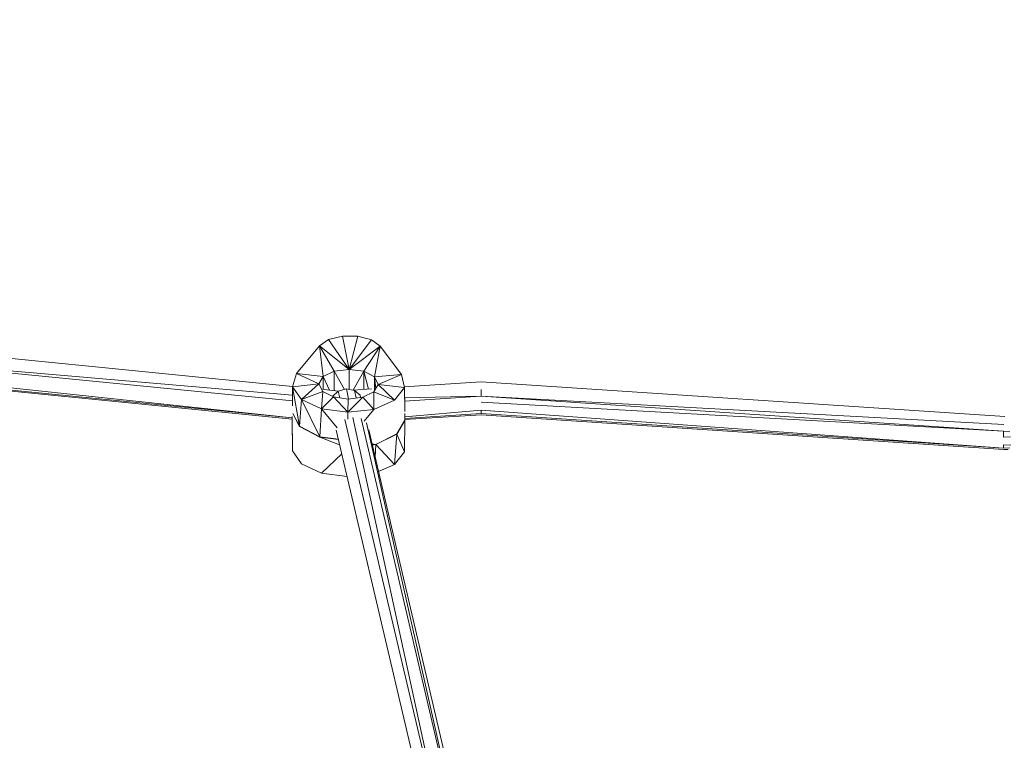
# Model space of a CAD drawing. Units: millimetres. Extents: x 45749 to 55419, y -17279 to -11348.
# Drawn here: x 52103 to 52580, y -14279 to -13931 of the extents above; entities that cross this region are included whole.
import ezdxf

# ---------------------------------------------------------------- set-up
doc = ezdxf.new("R2010")
doc.units = ezdxf.units.MM
doc.header["$PDMODE"] = 3
doc.layers.add('Интерьер - Мебель', color=7, linetype='Continuous', lineweight=25)
doc.layers.add('Интерьер - Мебель_Ном._пера__4', color=104, linetype='Continuous', lineweight=15)
doc.styles.get("Standard").update_dxf_attribs({"font": 'ariali.ttf', "height": 200})
doc.dimstyles.new('Стиль 150', dxfattribs={"dimtxt": 150, "dimasz": 150, "dimexe": 50, "dimexo": 0, "dimgap": 50, "dimtad": 1, "dimdec": 0, "dimdsep": 32, "dimtxsty": 'Standard', "dimcen": 150, "dimclrd": 256, "dimclre": 256, "dimadec": 0, "dimazin": 0, "dimtfac": 1, "dimtdec": 0, "dimtmove": 0, "dimatfit": 3, "dimfxl": 0, "dimlwd": -1, "dimarcsym": 0})

# ---------------------------------------------------------------- blocks, each defined once
blk = doc.blocks.new('*D24')
at = {"layer": 'Defpoints', "color": 0}
for p in [(47228.44, -13210.3), (47228.44, -13757.97), (53527.8, -14669.95)]:
    blk.add_point(p, dxfattribs=at)
at = {"layer": 'Интерьер - Мебель', "lineweight": -2}
for p, q in [((47228.44, -13757.97), (47228.44, -13160.3)), ((53527.8, -14669.95), (53527.8, -13160.3))]:
    blk.add_line(p, q, dxfattribs=at)
at = {"layer": 'Интерьер - Мебель'}
blk.add_line((53377.8, -13210.3), (47378.44, -13210.3), dxfattribs=at)
for points in [[(47378.44, -13185.3), (47378.44, -13235.3), (47228.44, -13210.3)], [(53377.8, -13185.3), (53377.8, -13235.3), (53527.8, -13210.3)]]:
    blk.add_solid(points, dxfattribs=at)
at = {"layer": 'Интерьер - Мебель', "color": 0, "insert": (50394.84, -13058.19), "char_height": 200, "attachment_point": 5}
blk.add_mtext('6300', dxfattribs=at)
blk = doc.blocks.new('*D25')
at = {"layer": 'Defpoints', "color": 0}
for p in [(47367.61, -13626.73), (53073.57, -15331.02), (54114.51, -15331.02)]:
    blk.add_point(p, dxfattribs=at)
at = {"layer": 'Интерьер - Мебель', "lineweight": -2}
for p, q in [((47367.61, -13626.73), (54164.51, -13626.73)), ((53073.57, -15331.02), (54164.51, -15331.02))]:
    blk.add_line(p, q, dxfattribs=at)
at = {"layer": 'Интерьер - Мебель'}
blk.add_line((54114.51, -13776.73), (54114.51, -15181.02), dxfattribs=at)
for points in [[(54089.51, -13776.73), (54139.51, -13776.73), (54114.51, -13626.73)], [(54089.51, -15181.02), (54139.51, -15181.02), (54114.51, -15331.02)]]:
    blk.add_solid(points, dxfattribs=at)
at = {"layer": 'Интерьер - Мебель', "color": 0, "insert": (53962.4, -14492.42), "char_height": 200, "attachment_point": 5, "rotation": 90}
blk.add_mtext('1700', dxfattribs=at)
blk = doc.blocks.new('*D26')
at = {"layer": 'Defpoints', "color": 0}
for p in [(45749.14, -13751.55), (55027.8, -14635.64), (45749.14, -17228.83)]:
    blk.add_point(p, dxfattribs=at)
at = {"layer": 'Интерьер - Мебель', "lineweight": -2}
for p, q in [((45749.14, -13751.55), (45749.14, -17278.83)), ((55027.8, -14635.64), (55027.8, -17278.83))]:
    blk.add_line(p, q, dxfattribs=at)
at = {"layer": 'Интерьер - Мебель'}
blk.add_line((54877.8, -17228.83), (45899.14, -17228.83), dxfattribs=at)
for points in [[(45899.14, -17203.83), (45899.14, -17253.83), (45749.14, -17228.83)], [(54877.8, -17203.83), (54877.8, -17253.83), (55027.8, -17228.83)]]:
    blk.add_solid(points, dxfattribs=at)
at = {"layer": 'Интерьер - Мебель', "color": 0, "insert": (50890.35, -17076.71), "char_height": 200, "attachment_point": 5}
blk.add_mtext('9300', dxfattribs=at)
blk = doc.blocks.new('*D27')
at = {"layer": 'Defpoints', "color": 0}
for p in [(47367.61, -12126.73), (53249.79, -16820.63), (55369.02, -16820.63)]:
    blk.add_point(p, dxfattribs=at)
at = {"layer": 'Интерьер - Мебель', "lineweight": -2}
for p, q in [((47367.61, -12126.73), (55419.02, -12126.73)), ((53249.79, -16820.63), (55419.02, -16820.63))]:
    blk.add_line(p, q, dxfattribs=at)
at = {"layer": 'Интерьер - Мебель'}
blk.add_line((55369.02, -12276.73), (55369.02, -16670.63), dxfattribs=at)
for points in [[(55344.02, -12276.73), (55394.02, -12276.73), (55369.02, -12126.73)], [(55344.02, -16670.63), (55394.02, -16670.63), (55369.02, -16820.63)]]:
    blk.add_solid(points, dxfattribs=at)
at = {"layer": 'Интерьер - Мебель', "color": 0, "insert": (55216.91, -14473.68), "char_height": 200, "attachment_point": 5, "rotation": 90}
blk.add_mtext('4700', dxfattribs=at)

msp = doc.modelspace()

# ---------------------------------------------------------------- linework, layer by layer
at = {"layer": 'Интерьер - Мебель_Ном._пера__4', "color": 7, "linetype": 'Continuous', "lineweight": 15}
for p, q in [((52259.46, -14083.71), (52252.75, -14085.38)), ((52267, -14083.71), (52259.46, -14083.71)), ((52259.46, -14083.71), (52262.73, -14099.86)), ((52267, -14083.71), (52262.73, -14099.86)), ((52273.63, -14085.53), (52267, -14083.71)), ((52235.34, -14108.12), (52032.32, -14087.99)), ((52248.33, -14088.43), (52237.28, -14101.84)), ((52252.75, -14085.38), (52248.33, -14088.43)), ((52262.73, -14099.86), (52248.33, -14088.43)), ((52250.16, -14103.37), (52248.33, -14088.43)), ((52255.49, -14100.78), (52248.33, -14088.43)), ((52262.73, -14099.86), (52252.75, -14085.38)), ((52273.63, -14085.53), (52262.73, -14099.86)), ((52277.82, -14088.58), (52262.73, -14099.86)), ((52277.82, -14088.58), (52269.82, -14100.78)), ((52277.82, -14088.58), (52273.63, -14085.53)), ((52275, -14103.52), (52277.82, -14088.58)), ((52288.04, -14102.3), (52277.82, -14088.58)), ((52032.49, -14094.98), (52235.25, -14115.15)), ((52235.27, -14112.27), (52032.49, -14094.98)), ((52235.22, -14123.38), (52032.49, -14103.22)), ((52032.57, -14101.69), (52235.22, -14123.23)), ((52237.28, -14101.84), (52235.3, -14108.25)), ((52248.1, -14106.87), (52237.28, -14101.84)), ((52250.16, -14103.37), (52237.28, -14101.84)), ((52248.1, -14106.87), (52250.16, -14103.37)), ((52255.49, -14100.78), (52250.16, -14103.37)), ((52250.16, -14103.37), (52253.29, -14109.9)), ((52250.16, -14109.76), (52250.16, -14103.37)), ((52262.73, -14099.86), (52255.49, -14100.78)), ((52260.47, -14109.57), (52255.49, -14100.78)), ((52255.49, -14110.12), (52255.49, -14100.78)), ((52269.82, -14100.78), (52262.73, -14099.86)), ((52262.73, -14099.86), (52262.73, -14109.57)), ((52264.75, -14109.94), (52269.82, -14100.78)), ((52275, -14103.52), (52269.82, -14100.78)), ((52269.82, -14100.78), (52272.07, -14109.45)), ((52269.82, -14100.78), (52269.82, -14109.6)), ((52288.04, -14102.3), (52275, -14103.52)), ((52276.83, -14107.18), (52275, -14103.52)), ((52275, -14103.52), (52275.61, -14109.27)), ((52275, -14103.52), (52275, -14109.72)), ((52288.04, -14102.3), (52276.83, -14107.18)), ((52289.49, -14108.7), (52288.04, -14102.3)), ((52032.42, -14103.83), (52235.22, -14123.98)), ((52235.3, -14108.25), (52235.24, -14117.43)), ((52248.1, -14106.87), (52235.3, -14108.25)), ((52239.72, -14114.5), (52235.3, -14108.25)), ((52235.3, -14108.25), (52238.65, -14127.3)), ((52248.1, -14106.87), (52239.72, -14114.5)), ((52249.93, -14110.53), (52248.1, -14106.87)), ((52276.83, -14107.18), (52274.78, -14110.69)), ((52289.49, -14108.7), (52276.83, -14107.18)), ((52276.83, -14107.18), (52284.76, -14114.8)), ((52326.75, -14105.81), (52289.39, -14108.3)), ((52580.24, -14122.73), (52326.75, -14105.81)), ((52249.93, -14110.53), (52239.72, -14114.5)), ((52249.93, -14110.53), (52249.32, -14118.92)), ((52255.11, -14113.12), (52249.32, -14118.92)), ((52255.11, -14113.12), (52249.93, -14110.53)), ((52257.64, -14110.34), (52250.65, -14109.64)), ((52257.48, -14110.38), (52254.66, -14112.9)), ((52262.2, -14114.19), (52255.11, -14113.12)), ((52255.11, -14113.12), (52262.05, -14120.59)), ((52261.44, -14109.31), (52257.48, -14110.38)), ((52258.23, -14113.59), (52257.48, -14110.38)), ((52261.44, -14109.31), (52262.5, -14114.15)), ((52265.33, -14110.08), (52261.44, -14109.31)), ((52273.59, -14109.35), (52264.65, -14109.94)), ((52266.17, -14113.69), (52265.33, -14110.08)), ((52268.06, -14112.35), (52265.33, -14110.08)), ((52268.31, -14113.42), (52268.08, -14112.39)), ((52274.78, -14110.69), (52269.44, -14113.28)), ((52284.76, -14114.8), (52274.78, -14110.69)), ((52274.78, -14110.69), (52274.78, -14119.22)), ((52289.49, -14108.7), (52284.76, -14114.8)), ((52289.49, -14108.7), (52289.65, -14120.25)), ((52289.67, -14118.61), (52289.49, -14108.7)), ((52326.75, -14112.82), (52289.58, -14113.56)), ((52289.61, -14115.28), (52326.75, -14112.82)), ((52326.75, -14109.62), (52326.75, -14112.82)), ((52326.75, -14112.82), (52579.63, -14129.74)), ((52579.78, -14126.54), (52326.75, -14112.82)), ((52239.72, -14114.5), (52238.65, -14127.3)), ((52249.32, -14118.92), (52239.72, -14114.5)), ((52239.72, -14114.5), (52248.48, -14132.48)), ((52269.44, -14113.28), (52262.05, -14120.59)), ((52262.2, -14114.19), (52262.05, -14120.59)), ((52269.44, -14113.28), (52262.2, -14114.19)), ((52274.78, -14119.22), (52269.44, -14113.28)), ((52284.76, -14114.8), (52274.78, -14119.22)), ((52326.75, -14115.71), (52579.63, -14129.74)), ((52235.23, -14122.64), (52235.3, -14139.34)), ((52235.53, -14121.22), (52238.65, -14127.45)), ((52238.65, -14127.3), (52235.54, -14121.21)), ((52249.32, -14118.92), (52248.48, -14132.48)), ((52262.05, -14120.59), (52249.32, -14118.92)), ((52249.32, -14118.92), (52256.92, -14128.11)), ((52274.78, -14119.22), (52262.05, -14120.59)), ((52262.05, -14120.59), (52262.05, -14124.01)), ((52270.01, -14124.88), (52274.78, -14119.22)), ((52289.67, -14121.21), (52289.71, -14124.04)), ((52289.71, -14122.8), (52326.75, -14119.53)), ((52326.75, -14121.2), (52289.71, -14123.58)), ((52289.71, -14124.19), (52326.75, -14121.81)), ((52289.71, -14124.56), (52289.71, -14122.44)), ((52326.75, -14119.53), (52579.63, -14137.97)), ((52326.75, -14119.53), (52326.75, -14121.2)), ((52579.63, -14137.97), (52326.75, -14121.2)), ((52326.75, -14121.81), (52579.78, -14138.58)), ((52235.22, -14124.1), (52235.22, -14122.99)), ((52235.22, -14124.1), (52235.3, -14139.34)), ((52238.65, -14127.3), (52248.48, -14132.48)), ((52238.66, -14127.31), (52238.65, -14127.45)), ((52238.84, -14127.4), (52238.65, -14127.45)), ((52238.65, -14127.45), (52248.48, -14132.63)), ((52309.48, -14331.55), (52260.7, -14124.11)), ((52264.47, -14123.19), (52309.95, -14331.43)), ((52316.94, -14329.89), (52268.52, -14123.68)), ((52317.22, -14329.9), (52271.09, -14125.74)), ((52285.83, -14131.11), (52289.69, -14124.44)), ((52285.83, -14131.26), (52289.71, -14124.56)), ((52289.49, -14139.8), (52289.71, -14124.56)), ((52289.71, -14124.56), (52289.63, -14124.56)), ((52289.66, -14124.5), (52289.71, -14124.56)), ((52248.12, -14132.29), (52248.48, -14132.63)), ((52256.48, -14129.27), (52304.77, -14334.92)), ((52319.33, -14329.94), (52272.21, -14129.13)), ((52275.69, -14136.14), (52285.83, -14131.11)), ((52275.69, -14136.29), (52285.83, -14131.26)), ((52284.76, -14145.9), (52285.83, -14131.26)), ((52285.83, -14131.26), (52285.63, -14131.21)), ((52289.49, -14139.8), (52285.83, -14131.26)), ((52579.63, -14129.74), (52579.55, -14132.63)), ((52582.63, -14130.02), (52579.63, -14129.74)), ((52248.48, -14132.48), (52257.52, -14133.7)), ((52248.63, -14132.5), (52248.48, -14132.63)), ((52257.55, -14133.86), (52248.48, -14132.63)), ((52248.48, -14132.63), (52258.16, -14136.44)), ((52273.79, -14135.89), (52275.69, -14136.14)), ((52273.9, -14136.36), (52275.69, -14136.14)), ((52273.94, -14136.51), (52275.69, -14136.29)), ((52275.69, -14136.29), (52274.64, -14136.27)), ((52275.3, -14142.29), (52275.69, -14136.29)), ((52275.69, -14136.29), (52275.55, -14136.16)), ((52275.69, -14136.29), (52276.09, -14135.94)), ((52284.76, -14145.9), (52275.69, -14136.29)), ((52579.55, -14132.63), (52583.02, -14132.49)), ((52579.55, -14136.45), (52579.63, -14137.97)), ((52579.55, -14136.45), (52583.14, -14136.5)), ((52235.3, -14139.34), (52239.72, -14145.59)), ((52259.16, -14140.7), (52249.32, -14150.01)), ((52284.76, -14145.9), (52289.49, -14139.8)), ((52579.63, -14137.97), (52582.75, -14137.79)), ((52581.84, -14138.55), (52579.78, -14138.58)), ((52239.72, -14145.59), (52249.32, -14150.01)), ((52276.93, -14149.24), (52284.76, -14145.9)), ((52249.32, -14150.01), (52261.73, -14151.65))]:
    msp.add_line(p, q, dxfattribs=at)

# ---------------------------------------------------------------- dimensions: what is measured, and where the dimension line sits
at = {"layer": 'Интерьер - Мебель'}
dim = msp.add_linear_dim(base=(55369.02, -16820.63), p1=(47367.61, -12126.73), p2=(53249.79, -16820.63), angle=270, text='4700', dimstyle='Стиль 150', dxfattribs=at)
dim.commit()
dim.dimension.update_dxf_attribs({"geometry": '*D27', "text_midpoint": (55216.91, -14473.68)})
for base, p1, p2, angle, text, picture, middle in [((47228.44, -13210.3), (53527.8, -14669.95), (47228.44, -13757.97), 180, '6300', '*D24', (50394.84, -13210.3)), ((54114.51, -15331.02), (47367.61, -13626.73), (53073.57, -15331.02), 270, '1700', '*D25', (54114.51, -14492.42)), ((45749.14, -17228.83), (55027.8, -14635.64), (45749.14, -13751.55), 180, '9300', '*D26', (50890.35, -17228.83))]:
    dim = msp.add_linear_dim(base=base, p1=p1, p2=p2, angle=angle, text=text, dimstyle='Стиль 150', dxfattribs=at)
    dim.commit()
    dim.dimension.update_dxf_attribs({"geometry": picture, "text_midpoint": middle, "dimtype": 160})

doc.saveas('drawing.dxf')
